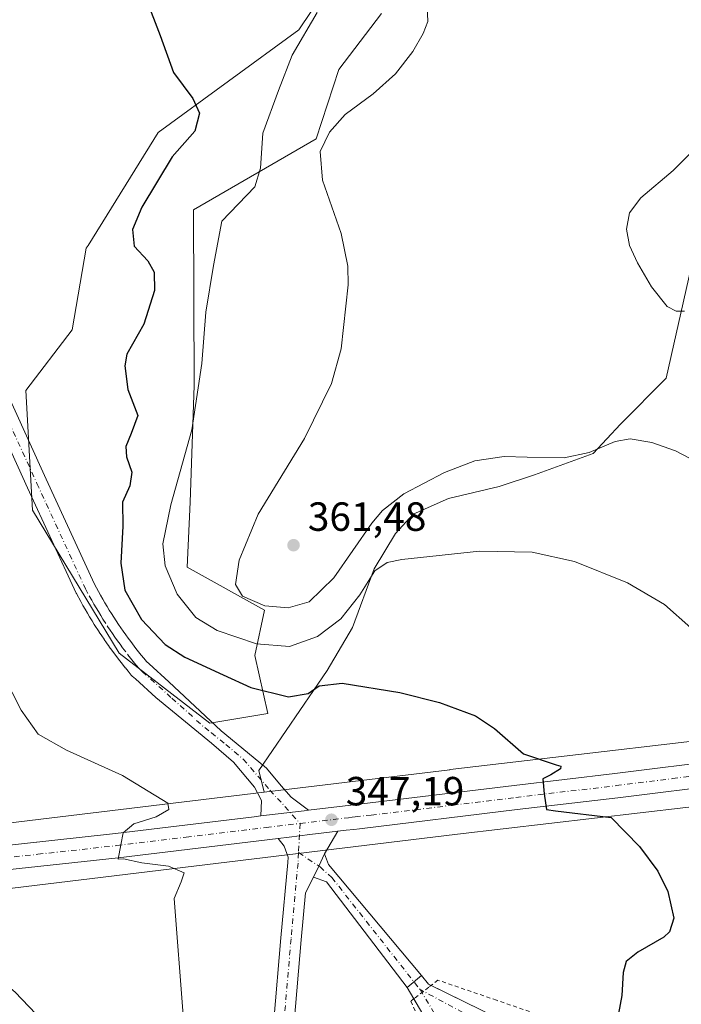
# Model space of a CAD drawing. Units: metres. Extents: x 590604 to 594055, y 4712828 to 4715189.
# Drawn here: x 593733 to 593896, y 4713209 to 4713451 of the extents above; entities that cross this region are included whole.
import ezdxf

# ---------------------------------------------------------------- set-up
doc = ezdxf.new("R2010")
doc.units = ezdxf.units.M
doc.header["$MEASUREMENT"] = 0
doc.linetypes.add('DGN Style 2', pattern=[1.6480167562047852, 0.988810053722871, -0.6592067024819142])
doc.linetypes.add('DGN Style 4', pattern=[2.6384748266838614, 1.318413404963828, -0.6592067024819142, 0.001648016756204785, -0.6592067024819142])
for name, color, linetype, lineweight in [('Alambrada', 7, 'DGN Style 2', 0), ('Arbolado forestal CxS', 92, 'Continuous', 0), ('Carretera de calzada única Cxs', 7, 'Continuous', 13), ('Carretera de calzada única eje', 7, 'DGN Style 4', 0), ('Corriente natural lineal', 142, 'Continuous', 13), ('Cultivos herbáceos CxS', 92, 'Continuous', 0), ('Cultivos leñosos CxS', 92, 'Continuous', 0), ('Curva de nivel maestra', 30, 'Continuous', 30), ('Curva de nivel normal', 30, 'Continuous', 0), ('Núcleo urbano CxS', 7, 'Continuous', 0), ('Pista no pavimentada Cxs', 111, 'Continuous', 0), ('Pista no pavimentada eje', 91, 'DGN Style 4', 0), ('Pista pavimentada Cxs', 135, 'Continuous', 0), ('Pista pavimentada eje', 135, 'DGN Style 4', 0), ('Punto de cota en terreno', 7, 'Continuous', 0), ('Rótulo de punto de cota en terreno', 7, 'Continuous', 0)]:
    doc.layers.add(name, color=color, linetype=linetype, lineweight=lineweight)
doc.styles.add('Style-Arial', font='txt')

# ---------------------------------------------------------------- blocks, each defined once
blk = doc.blocks.new('*U12')
at = {"layer": 'Cultivos herbáceos CxS', "color": 92, "linetype": 'Continuous', "lineweight": 0}
for points in [[(593927.9341000002, 4713522.0777, 360.7679999999964), (593892.1394999997, 4713363.279999999, 364.1282999999967), (593880.8701, 4713351.990300001, 362.7543000000005), (593874.1359999999, 4713344.7752, 361.0234999999957), (593859.7056999998, 4713339.484099999, 358.8466000000044), (593851.0475000005, 4713336.597999999, 357.9054999999935), (593838.5412, 4713333.7119, 357.9967999999935), (593829.8830000004, 4713329.8639, 358.3387999999977), (593825.5539999995, 4713325.0538, 357.9152999999933), (593820.2627999998, 4713316.395600001, 357.1306999999942), (593814.9716999996, 4713301.965299999, 354.7939999999944), (593808.7186000004, 4713291.383099999, 352.4502000000066), (593791.8832, 4713266.851500001, 346.6879000000045), (593793.2202000003, 4713261.503799999, 346.4864999999991), (593715.1536999998, 4713252.0891, 343.1972999999998), (593654.6665000003, 4713245.0145, 341.436400000006), (593633.1047, 4713243.519300001, 341.1128000000026), (593569.7695000004, 4713243.6185, 339.4775999999983)], [(593811.1561000004, 4713462.988100001, 355.5979999999981), (593801.7971000001, 4713448.894900001, 354.0684999999939), (593767.1562999999, 4713423.659700001, 348.8108000000066), (593749.8979000002, 4713395.8639, 347.1774000000005), (593749.4830999998, 4713395.1963, 347.1312000000034), (593746.0241, 4713375.124500001, 346.4511000000057), (593734.6350999996, 4713360.213300001, 345.8864000000031), (593736.2219000002, 4713330.8443, 346.045299999998), (593757.5528999995, 4713295.649300001, 346.8905999999988), (593779.8526999997, 4713278.4571, 346.8573999999935), (593794.1312999995, 4713280.8409, 348.7739000000001), (593790.9587000003, 4713295.122099999, 354.1598999999987), (593793.3399, 4713306.231100001, 359.8932999999961), (593774.3246999999, 4713316.823100001, 356.5198999999994), (593775.0465000002, 4713332.799500001, 355.6138999999966), (593776.0087000001, 4713361.443499999, 354.0565999999963), (593775.8855999997, 4713404.615900001, 352.7309999999998), (593806.0336999996, 4713422.124700001, 359.107999999993), (593811.6107000001, 4713439.1075, 358.7525000000023), (593822.1164999995, 4713452.922900001, 358.530700000003)]]:
    blk.add_polyline3d(points, dxfattribs=at)
blk = doc.blocks.new('5PATER')
at = {"layer": 'Cultivos herbáceos CxS', "linetype": 'Continuous', "lineweight": 0}
h = blk.add_hatch(color=51, dxfattribs=at)
edge = h.paths.add_edge_path()
edge.add_ellipse((0, 0), major_axis=(-0.1095731443231308, -0.1110710700762829), ratio=0.9994222409660322, start_angle=0, end_angle=360)
blk = doc.blocks.new('*U13')
at = {"layer": 'Pista pavimentada Cxs', "color": 135, "linetype": 'Continuous', "lineweight": 0}
for points in [[(593828.3948999997, 4713213.499700001, 348.5636999999988), (593831.9391000001, 4713216.3793, 349.2044000000024), (593833.6864999998, 4713214.293500001, 349.1052999999956), (593850.8844999997, 4713205.8267, 349.8070000000007), (593873.3740999997, 4713198.947699999, 350.695200000002), (593877.6074999999, 4713188.8935, 350.607999999993), (593873.6387, 4713178.5747, 351.1938999999985), (593864.1136999996, 4713173.547499999, 350.8702999999951), (593852.2074999996, 4713166.668299999, 351.0123000000021), (593841.0948999999, 4713191.803900001, 349.5954999999958)], [(593856.1763000004, 4713179.897500001, 350.4673999999941), (593861.2001, 4713178.4101, 350.8353000000061), (593865.1721000001, 4713181.749700001, 350.6554000000033), (593869.4052999998, 4713190.7455, 350.1582999999956), (593869.1409, 4713194.1851, 350.1465000000026), (593867.5532999998, 4713196.0371, 350.0580000000046), (593860.1448999997, 4713198.6831, 350.0978000000032), (593853.2657000005, 4713200.5351, 349.5962), (593848.5033, 4713201.064300001, 349.0577000000048), (593844.7991000004, 4713199.212099999, 348.9386999999988), (593844.5345000001, 4713194.978900001, 349.230899999995), (593849.5617000004, 4713187.041300001, 349.9838000000018)]]:
    blk.add_polyline3d(points, close=True, dxfattribs=at)

msp = doc.modelspace()

# ---------------------------------------------------------------- linework, layer by layer
at = {"layer": 'Alambrada', "color": 7, "linetype": 'DGN Style 2', "lineweight": 0}
msp.add_polyline3d([(593910.8000999996, 4713141.4001, 358.036300000007), (593920.5100999996, 4713141.880100001, 359.3821000000025), (593945.1901000004, 4713148.3201, 363.2746999999945), (593936.4600999998, 4713177.6501, 358.0424000000057), (593915.1300999997, 4713186.890100001, 355.8702000000048), (593909.6201, 4713189.280099999, 354.9266000000061), (593900.1601, 4713192.850099999, 353.5439999999944), (593886.6001000004, 4713197.9801, 351.8059000000067), (593850.3901000004, 4713210.340100001, 349.7143999999971), (593835.9801000003, 4713215.2601, 348.9611000000005), (593834.7100999998, 4713214.280099999, 349.0862999999954), (593833.7301000003, 4713213.520099999, 349.0889000000025), (593830.2100999998, 4713210.8101, 348.639599999995), (593829.2901, 4713210.100099999, 348.4881000000024), (593831.2801000001, 4713205.780099999, 348.726800000004), (593832.8201000001, 4713202.440099999, 349.3767999999982), (593859.1700999998, 4713150.9901, 352.0565000000061), (593885.2301000003, 4713145.0701, 356.5063999999985), (593889.3400999998, 4713144.140100001, 357.5656000000017), (593897.9901000002, 4713143.280099999, 357.3831000000064), (593910.8000999996, 4713141.4001, 358.036300000007)], dxfattribs=at)
at = {"layer": 'Arbolado forestal CxS', "color": 92, "linetype": 'Continuous', "lineweight": 0}
for points in [[(593822.1164999995, 4713452.922900001, 358.530700000003), (593811.6107000001, 4713439.1075, 358.7525000000023), (593806.0336999996, 4713422.124700001, 359.107999999993), (593775.8855999997, 4713404.615900001, 352.7309999999998), (593776.0087000001, 4713361.443499999, 354.0565999999963), (593775.0465000002, 4713332.799500001, 355.6138999999966), (593774.3246999999, 4713316.823100001, 356.5198999999994), (593793.3399, 4713306.231100001, 359.8932999999961), (593790.9587000003, 4713295.122099999, 354.1598999999987), (593794.1312999995, 4713280.8409, 348.7739000000001), (593779.8526999997, 4713278.4571, 346.8573999999935), (593757.5528999995, 4713295.649300001, 346.8905999999988), (593736.2219000002, 4713330.8443, 346.045299999998), (593734.6350999996, 4713360.213300001, 345.8864000000031), (593746.0241, 4713375.124500001, 346.4511000000057), (593749.4830999998, 4713395.1963, 347.1312000000034), (593749.8979000002, 4713395.8639, 347.1774000000005), (593767.1562999999, 4713423.659700001, 348.8108000000066), (593801.7971000001, 4713448.894900001, 354.0684999999939), (593811.1561000004, 4713462.988100001, 355.5979999999981)], [(593811.1561000004, 4713462.988100001, 355.5979999999981), (593801.7971000001, 4713448.894900001, 354.0684999999939), (593767.1562999999, 4713423.659700001, 348.8108000000066), (593749.8979000002, 4713395.8639, 347.1774000000005), (593749.4830999998, 4713395.1963, 347.1312000000034), (593746.0241, 4713375.124500001, 346.4511000000057), (593734.6350999996, 4713360.213300001, 345.8864000000031), (593736.2219000002, 4713330.8443, 346.045299999998), (593757.5528999995, 4713295.649300001, 346.8905999999988), (593779.8526999997, 4713278.4571, 346.8573999999935)], [(593779.8526999997, 4713278.4571, 346.8573999999935), (593794.1312999995, 4713280.8409, 348.7739000000001), (593790.9587000003, 4713295.122099999, 354.1598999999987), (593793.3399, 4713306.231100001, 359.8932999999961), (593774.3246999999, 4713316.823100001, 356.5198999999994), (593775.0465000002, 4713332.799500001, 355.6138999999966), (593776.0087000001, 4713361.443499999, 354.0565999999963), (593775.8855999997, 4713404.615900001, 352.7309999999998), (593806.0336999996, 4713422.124700001, 359.107999999993), (593811.6107000001, 4713439.1075, 358.7525000000023), (593822.1164999995, 4713452.922900001, 358.530700000003)]]:
    msp.add_polyline3d(points, dxfattribs=at)
at = {"layer": 'Carretera de calzada única Cxs', "color": 7, "linetype": 'Continuous', "lineweight": 13, "extrusion": (-0.1164892803065196, 0.7214193361164938, 0.682630492324293), "elevation": 3331299.831623978, "flags": 128}
msp.add_lwpolyline([(-1337528.184024327, -3111402.905487856), (-1337538.934641065, -3111402.276419952), (-1337539.967727069, -3111402.212787893)], dxfattribs=at)
at = {"layer": 'Carretera de calzada única Cxs', "color": 7, "linetype": 'Continuous', "lineweight": 13, "extrusion": (0.1179387771266794, -0.9930196043189111, 0.001584388896989635), "elevation": -4610317.572217016, "flags": 128}
msp.add_lwpolyline([(1145542.931211697, 7651.859977231998), (1145535.939853034, 7651.565876728904), (1145533.402935787, 7651.449776717138), (1145530.866106047, 7651.307976561613), (1145528.168549341, 7651.156076348492)], dxfattribs=at)
at = {"layer": 'Carretera de calzada única Cxs', "color": 7, "linetype": 'Continuous', "lineweight": 13}
for points in [[(593804.0969000002, 4713257.051899999, 346.9961999999941), (593814.5301000001, 4713258.290100001, 347.547000000006), (593854.7500999998, 4713263.1501, 349.7119999999995), (593879.4801000003, 4713266.0601, 351.1410000000033), (593907.0800999999, 4713269.5101, 352.7834000000003), (593946.0100999996, 4713274.2301, 354.9012999999977), (593979.1700999998, 4713278.100099999, 356.5578999999998), (594011.6700999998, 4713281.7601, 357.8524000000034), (594014.9801000003, 4713282.1801, 357.9786000000022), (594018.2801000001, 4713282.590100001, 358.1100000000006), (594024.8701, 4713283.4301, 358.4449000000022), (594028.1700999998, 4713283.840100001, 358.5599999999977), (594031.4801000003, 4713284.270099999, 358.6690999999992), (594034.7600999996, 4713284.690099999, 358.8000999999931), (594038.0701000001, 4713285.130100001, 358.9475999999996), (594044.6700999998, 4713285.9901, 359.184500000003), (594048.9457, 4713286.550899999, 359.3199000000022)], [(594049.0273000002, 4713280.5097, 359.3698000000004), (594048.4650999998, 4713280.453500001, 359.3479999999981), (594042.1401000004, 4713279.610099999, 359.0809000000008), (594038.8300999999, 4713279.1801, 358.9441999999981), (594035.5301000001, 4713278.7601, 358.8022999999957), (594032.2301000003, 4713278.3301, 358.6576000000059), (594028.9401000004, 4713277.9101, 358.5268000000069), (594025.6201, 4713277.4901, 358.3948999999994), (594015.7301000003, 4713276.2301, 357.9821999999986), (594012.3901000004, 4713275.8101, 357.8386000000028), (593979.8501000004, 4713272.1601, 356.6349000000046), (593946.7301000003, 4713268.270099999, 354.7473999999929), (593907.8201000001, 4713263.5701, 352.6290000000009), (593880.1901000004, 4713260.110099999, 351.0237000000052), (593855.4600999998, 4713257.190099999, 349.6714999999967), (593816.7100999998, 4713252.5101, 347.6205999999947), (593815.2500999998, 4713252.340100001, 347.5304000000033), (593813.3701, 4713252.110099999, 347.4179000000004), (593811.3696, 4713251.872300001, 347.3144000000029)], [(593717.8000999996, 4713247.090100001, 343.7736000000005), (593756.6700999998, 4713251.340100001, 344.9945000000007), (593790.7301000003, 4713255.440099999, 346.3828999999969), (593792.3885000005, 4713255.6403, 346.4900000000052), (593803.0701000001, 4713256.9301, 346.9496999999974), (593804.0969000002, 4713257.051899999, 346.9961999999941), (593814.5301000001, 4713258.290100001, 347.547000000006), (593854.7500999998, 4713263.1501, 349.7119999999995), (593879.4801000003, 4713266.0601, 351.1410000000033), (593907.0800999999, 4713269.5101, 352.7834000000003)], [(593907.8201000001, 4713263.5701, 352.6290000000009), (593880.1901000004, 4713260.110099999, 351.0237000000052), (593855.4600999998, 4713257.190099999, 349.6714999999967), (593816.7100999998, 4713252.5101, 347.6205999999947), (593815.2500999998, 4713252.340100001, 347.5304000000033), (593813.3701, 4713252.110099999, 347.4179000000004), (593811.3696, 4713251.872400001, 347.3144000000029), (593804.4271, 4713251.0472, 347.0203000000038), (593801.9079, 4713250.7479, 346.9042000000045), (593799.3887999998, 4713250.4485, 346.7624000000069), (593796.7100999998, 4713250.130100001, 346.6104999999953), (593757.3501000004, 4713245.380100001, 344.9621000000043), (593718.4200999998, 4713241.130100001, 343.747000000003)], [(593717.8000999996, 4713247.090100001, 343.7736000000005), (593756.6700999998, 4713251.340100001, 344.9945000000007), (593790.7301000003, 4713255.440099999, 346.3828999999969), (593792.3885000005, 4713255.6403, 346.4900000000052)], [(593796.7100999998, 4713250.130100001, 346.6104999999953), (593757.3501000004, 4713245.380100001, 344.9621000000043), (593718.4200999998, 4713241.130100001, 343.747000000003)]]:
    msp.add_polyline3d(points, dxfattribs=at)
at = {"layer": 'Carretera de calzada única eje', "color": 7, "linetype": 'DGN Style 4', "lineweight": 0}
for points in [[(593802.0669, 4713253.7785, 346.9226000000053), (593813.9600999998, 4713255.190099999, 347.4915000000037), (593814.8901000004, 4713255.3101, 347.5405000000028), (593815.6201, 4713255.4001, 347.5789999999979), (593819.5500999996, 4713255.860099999, 347.7881000000052), (593839.6601, 4713258.300100001, 348.8591000000015), (593855.1001000004, 4713260.170100001, 349.690499999997), (593879.8300999999, 4713263.090100001, 351.1064000000042), (593893.6401000004, 4713264.8101, 351.8677000000025), (593907.4401000004, 4713266.540100001, 352.6227999999974)], [(593718.1001000004, 4713244.100099999, 343.8108000000066), (593737.5701000001, 4713246.2301, 344.3892000000051), (593757.0100999996, 4713248.350099999, 345.0574000000051), (593774.0301000001, 4713250.4101, 345.6842000000034), (593793.7301000003, 4713252.790100001, 346.5605000000069), (593802.0669, 4713253.7785, 346.9226000000053)]]:
    msp.add_polyline3d(points, dxfattribs=at)
at = {"layer": 'Corriente natural lineal', "color": 142, "linetype": 'Continuous', "lineweight": 13}
msp.add_polyline3d([(593786.5961999996, 4713145.0953, 346.7733000000007), (593781.9301000005, 4713150.210100001, 346.1836999999941), (593761.7701000003, 4713176.7601, 344.6193000000058), (593738.7500999998, 4713205.1801, 343.5840000000026), (593731.9901000002, 4713212.290100001, 343.3470999999991), (593726.5000999998, 4713216.9001, 343.1845999999932), (593722.6801000005, 4713220.540100001, 343.1328000000067), (593699.8077999996, 4713235.8716, 343.020199999999)], dxfattribs=at)
at = {"layer": 'Cultivos herbáceos CxS', "color": 92, "linetype": 'Continuous', "lineweight": 0}
for points in [[(594045.4392999997, 4713545.686000001, 355.1218999999983), (593927.9341000002, 4713522.0777, 360.7679999999964), (593892.1394999997, 4713363.279999999, 364.1282999999967), (593880.8701, 4713351.990300001, 362.7543000000005), (593874.1359999999, 4713344.7752, 361.0234999999957), (593859.7056999998, 4713339.484099999, 358.8466000000044), (593851.0475000005, 4713336.597999999, 357.9054999999935), (593838.5412, 4713333.7119, 357.9967999999935), (593829.8830000004, 4713329.8639, 358.3387999999977), (593825.5539999995, 4713325.0538, 357.9152999999933), (593820.2627999998, 4713316.395600001, 357.1306999999942), (593814.9716999996, 4713301.965299999, 354.7939999999944), (593808.7186000004, 4713291.383099999, 352.4502000000066), (593791.8832, 4713266.851500001, 346.6879000000045), (593793.2202000003, 4713261.503799999, 346.4864999999991)], [(593811.1561000004, 4713462.988100001, 355.5979999999981), (593801.7971000001, 4713448.894900001, 354.0684999999939), (593767.1562999999, 4713423.659700001, 348.8108000000066), (593749.8979000002, 4713395.8639, 347.1774000000005), (593749.4830999998, 4713395.1963, 347.1312000000034), (593746.0241, 4713375.124500001, 346.4511000000057), (593734.6350999996, 4713360.213300001, 345.8864000000031), (593736.2219000002, 4713330.8443, 346.045299999998), (593757.5528999995, 4713295.649300001, 346.8905999999988), (593779.8526999997, 4713278.4571, 346.8573999999935)], [(593779.8526999997, 4713278.4571, 346.8573999999935), (593794.1312999995, 4713280.8409, 348.7739000000001), (593790.9587000003, 4713295.122099999, 354.1598999999987), (593793.3399, 4713306.231100001, 359.8932999999961), (593774.3246999999, 4713316.823100001, 356.5198999999994), (593775.0465000002, 4713332.799500001, 355.6138999999966), (593776.0087000001, 4713361.443499999, 354.0565999999963), (593775.8855999997, 4713404.615900001, 352.7309999999998), (593806.0336999996, 4713422.124700001, 359.107999999993), (593811.6107000001, 4713439.1075, 358.7525000000023), (593822.1164999995, 4713452.922900001, 358.530700000003)], [(593569.6328999996, 4713227.6187, 339.9551999999967), (593633.3627000004, 4713227.518999999, 341.8739999999962), (593633.3690999999, 4713227.519099999, 341.8739999999962), (593633.3753000004, 4713227.519200001, 341.873900000006), (593633.8985000001, 4713227.536800001, 341.8702000000048), (593633.9099000003, 4713227.5371, 341.8701000000001), (593633.9137000004, 4713227.5372, 341.8701000000001), (593633.9287, 4713227.5382, 341.8699000000051), (593655.9617, 4713229.0657, 342.0681000000041), (593656.3377, 4713229.1007, 342.0718000000052), (593717.0264999997, 4713236.199300001, 343.516300000003), (593717.0373000001, 4713236.2005, 343.5166000000027), (593717.0409000004, 4713236.200999999, 343.5166999999929), (593717.0551000005, 4713236.2027, 343.5170999999973), (593840.8229, 4713251.128699999, 348.4943000000058), (593930.6517000003, 4713261.6873, 353.5035000000062), (593930.6571000004, 4713261.687899999, 353.5038000000059), (593930.6623000001, 4713261.6885, 353.5041000000056), (593930.6727, 4713261.6898, 353.5046000000002), (594011.2297, 4713271.3751, 357.5363999999972), (594049.0924000005, 4713275.705, 359.4597000000067)], [(593717.0551000005, 4713236.2027, 343.5170999999973), (593840.8229, 4713251.128699999, 348.4943000000058), (593930.6517000003, 4713261.6873, 353.5035000000062), (593930.6571000004, 4713261.687899999, 353.5038000000059), (593930.6623000001, 4713261.6885, 353.5041000000056), (593930.6727, 4713261.6898, 353.5046000000002), (594011.2297, 4713271.3751, 357.5363999999972), (594049.0924000005, 4713275.705, 359.4597000000067), (594049.2669000002, 4713262.807700001, 360.368100000007), (594040.0690000001, 4713262.223099999, 359.5054999999993), (594030.8600000005, 4713242.156199999, 359.2617999999929), (594023.3963000001, 4713219.767100001, 360.5562999999966), (594017.4429000001, 4713215.395500001, 360.6741999999941), (594008.3635999998, 4713214.261299999, 360.6625000000058), (593993.6882999997, 4713219.7687, 358.5363999999972), (593990.1363000004, 4713221.638900001, 357.755799999999), (593944.0903000003, 4713218.040300001, 353.4281999999948), (593940.2034, 4713217.736500001, 352.9646000000066), (593979.2121000001, 4713173.249399999, 359.7635000000009)], [(593149.8759000005, 4713254.808900001, 339.8963999999978), (593194.3609999996, 4713253.3301, 338.7716999999975), (593242.1589000003, 4713251.9791, 337.5568999999959), (593242.1809, 4713251.978499999, 337.5568000000058), (593242.2024999997, 4713251.977700001, 337.5567000000011), (593280.4278999995, 4713250.6887, 337.9456999999966), (593333.0657000003, 4713249.501300001, 337.5481), (593394.6753000002, 4713248.7611, 337.5084999999963), (593394.8141000001, 4713248.758300001, 337.5095000000001), (593544.6278999997, 4713244.3575, 339.000199999995), (593569.7695000004, 4713243.6185, 339.4775999999983), (593633.1047, 4713243.519300001, 341.1128000000026), (593654.6665000003, 4713245.0145, 341.436400000006), (593715.1536999998, 4713252.0891, 343.1972999999998), (593793.2202000003, 4713261.503799999, 346.4864999999991)]]:
    msp.add_polyline3d(points, dxfattribs=at)
at = {"layer": 'Cultivos leñosos CxS', "color": 92, "linetype": 'Continuous', "lineweight": 0, "extrusion": (-0.1268502780751291, 0.9768275638802788, 0.1723859547526484), "elevation": 4528780.645903904, "flags": 128}
msp.add_lwpolyline([(-1195952.856706575, -792202.5774600024), (-1195950.566433254, -792202.7452112908), (-1195860.124394732, -792209.0699560237), (-1195860.118341669, -792209.0702479695), (-1195860.112288605, -792209.0705399149), (-1195860.100208235, -792209.0711579965), (-1195814.071890058, -792211.5049085213)], dxfattribs=at)
at = {"layer": 'Cultivos leñosos CxS', "color": 92, "linetype": 'Continuous', "lineweight": 0}
for points in [[(594045.4392999997, 4713545.686000001, 355.1218999999983), (593927.9341000002, 4713522.0777, 360.7679999999964), (593892.1394999997, 4713363.279999999, 364.1282999999967), (593880.8701, 4713351.990300001, 362.7543000000005), (593874.1359999999, 4713344.7752, 361.0234999999957), (593859.7056999998, 4713339.484099999, 358.8466000000044), (593851.0475000005, 4713336.597999999, 357.9054999999935), (593838.5412, 4713333.7119, 357.9967999999935), (593829.8830000004, 4713329.8639, 358.3387999999977), (593825.5539999995, 4713325.0538, 357.9152999999933), (593820.2627999998, 4713316.395600001, 357.1306999999942), (593814.9716999996, 4713301.965299999, 354.7939999999944), (593808.7186000004, 4713291.383099999, 352.4502000000066), (593791.8832, 4713266.851500001, 346.6879000000045), (593793.2202000003, 4713261.503799999, 346.4864999999991)], [(593928.7736000001, 4713277.5767, 355.1138000000064), (593838.9433000004, 4713267.018100001, 348.8849999999948), (593838.9373000005, 4713267.017300001, 348.8846999999951), (593838.9313000003, 4713267.0165, 348.8843999999954), (593838.9193000002, 4713267.015100001, 348.883799999996), (593793.2202000003, 4713261.503799999, 346.4864999999991), (593791.8832, 4713266.851500001, 346.6879000000045), (593808.7186000004, 4713291.383099999, 352.4502000000066), (593814.9716999996, 4713301.965299999, 354.7939999999944), (593820.2627999998, 4713316.395600001, 357.1306999999942), (593825.5539999995, 4713325.0538, 357.9152999999933), (593829.8830000004, 4713329.8639, 358.3387999999977), (593838.5412, 4713333.7119, 357.9967999999935), (593851.0475000005, 4713336.597999999, 357.9054999999935), (593859.7056999998, 4713339.484099999, 358.8466000000044), (593874.1359999999, 4713344.7752, 361.0234999999957), (593880.8701, 4713351.990300001, 362.7543000000005), (593892.1394999997, 4713363.279999999, 364.1282999999967), (593927.9341000002, 4713522.0777, 360.7679999999964)]]:
    msp.add_polyline3d(points, dxfattribs=at)
at = {"layer": 'Curva de nivel maestra', "color": 30, "linetype": 'Continuous', "lineweight": 30, "elevation": 350, "flags": 128}
msp.add_lwpolyline([(593764.1900000004, 4713456.520099999), (593767.6799999997, 4713447.520099999), (593770.9199999999, 4713438.4301), (593775.7000000002, 4713432.020099999), (593777.2999999998, 4713428.4001), (593776.1399999997, 4713424.0001), (593770.5599999996, 4713417.700099999), (593763.1600000003, 4713405.3201), (593760.8700000001, 4713399.780099999), (593761.2400000002, 4713395.720100001), (593764.5899999999, 4713392.090100001), (593766.2000000002, 4713389.3101), (593766.2699999996, 4713384.790100001), (593763.6200000001, 4713376.5101), (593759.4100000003, 4713369.170100001), (593758.9199999999, 4713366.3301), (593759.6900000004, 4713360.5101), (593762.1799999997, 4713354.100099999), (593760.5199999996, 4713349.630100001), (593759.2400000002, 4713346.4901), (593759.4000000004, 4713343.9001), (593760.6500000004, 4713340.120100001), (593760.1900000004, 4713336.8201), (593758.3799999999, 4713332.780099999), (593758.4600000001, 4713326.860099999), (593757.9400000004, 4713317.800100001), (593758.9299999997, 4713311.170100001), (593763.0599999996, 4713303.960100001), (593768.8799999999, 4713297.780099999), (593773.7400000002, 4713294.6501), (593783.1699999999, 4713290.3301), (593789.9199999999, 4713287.220100001), (593799.2199999997, 4713284.9001), (593804.0899999999, 4713285.710100001), (593806.7599999999, 4713287.6601), (593812.4100000003, 4713288.3201), (593826.6200000001, 4713286.0001), (593836.3399999999, 4713283.4901), (593845.2000000002, 4713280.2401), (593849.9199999999, 4713277.1501), (593857.0499999998, 4713270.940099999), (593865.0700000003, 4713268.220100001), (593866.2000000002, 4713267.860099999), (593866.0999999996, 4713267.2301), (593863.7400000002, 4713265.7601), (593861.7699999996, 4713264.7401), (593862.1200000001, 4713261.090100001), (593862.6900000004, 4713257.2301), (593864.9100000003, 4713256.9001), (593878.5999999996, 4713255.2501), (593885.5599999996, 4713248.1601), (593890.04, 4713242.100099999), (593892.5199999996, 4713237.100099999), (593893.9800000006, 4713230.4801), (593892.9600000001, 4713227.190099999), (593891.5300000003, 4713225.8301), (593885.1399999997, 4713222.1601), (593882.25, 4713219.8301), (593881.54, 4713217.1601), (593881.1799999997, 4713211.5001), (593879.9900000002, 4713204.8301)], dxfattribs=at)
at = {"layer": 'Curva de nivel normal', "color": 30, "linetype": 'Continuous', "lineweight": 0, "flags": 128}
for points, elevation in [([(593806.2599999999, 4713453.1601), (593800.1299999999, 4713442.670100001), (593796.79, 4713434.0101), (593792.9400000004, 4713423.520099999), (593792.3099999996, 4713414.890100001), (593790.9299999997, 4713410.270099999), (593782.7999999998, 4713401.840100001), (593780.79, 4713390.9301), (593778.8600000005, 4713379.5101), (593777.9199999999, 4713366.860099999), (593775.4600000001, 4713350.590100001), (593770.2400000002, 4713332.130100001), (593768.29, 4713322.5001), (593768.8899999997, 4713317.1601), (593771.8399999999, 4713310.170100001), (593776.3799999999, 4713304.460100001), (593781.6600000003, 4713301.2401), (593791.3799999999, 4713297.960100001), (593799.4400000004, 4713297.280099999), (593806.3600000005, 4713299.720100001), (593812.1200000001, 4713304.100099999), (593816.7300000006, 4713309.9801), (593820.4199999999, 4713315.870100001), (593823.5099999999, 4713317.940099999), (593827.0599999996, 4713318.6801), (593846.1900000004, 4713320.700099999), (593859.1600000003, 4713320.460100001), (593869.5800000001, 4713318.1501), (593882.5800000001, 4713312.970100001), (593891.6799999997, 4713307.5801), (593898.1799999997, 4713301.890100001)], 355), ([(593833.3099999996, 4713454.690099999), (593833.4800000006, 4713450.940099999), (593832.3600000005, 4713448.0001), (593829.8300000001, 4713443.590100001), (593825.54, 4713438.090100001), (593820.04, 4713433.1501), (593813.1600000003, 4713428.0801), (593809.2800000003, 4713423.710100001), (593807.0099999999, 4713418.960100001), (593807.5700000003, 4713411.970100001), (593812.1399999997, 4713398.8301), (593813.8300000001, 4713390.7601), (593813.9100000003, 4713386.220100001), (593812.1600000003, 4713370.460100001), (593809.8099999996, 4713361.940099999), (593803.1299999999, 4713348.450099999), (593791.7599999999, 4713329.850099999), (593787.0599999996, 4713318.540100001), (593786.2000000002, 4713312.5101), (593787.8899999997, 4713309.6601), (593793.4299999997, 4713307.280099999), (593799.1399999997, 4713306.7601), (593804.2999999998, 4713308.270099999), (593810.3799999999, 4713314.1601), (593819.7199999997, 4713327.600099999), (593822.3700000001, 4713330.7501), (593827.5899999999, 4713334.800100001), (593837.5899999999, 4713340.0801), (593845.0199999996, 4713342.9001), (593852.2800000003, 4713344.040100001), (593857.9600000001, 4713343.800100001), (593867.0199999996, 4713343.700099999), (593873.2000000002, 4713344.9801), (593879.5999999996, 4713347.670100001), (593883.2699999996, 4713348.3301), (593888.5599999996, 4713347.450099999), (593894.4400000004, 4713345.380100001), (593899.8899999997, 4713342.5001)], 360), ([(593901.8200000003, 4713422.290100001), (593893.8300000001, 4713414.280099999), (593885.8799999999, 4713407.5601), (593883.0800000001, 4713403.9101), (593882.3499999996, 4713399.9001), (593883.0599999996, 4713395.870100001), (593885.0599999996, 4713391.5801), (593888.5099999999, 4713385.7501), (593892.3499999996, 4713380.840100001), (593894.5800000001, 4713379.7301), (593896.6299999999, 4713379.7601)], 365), ([(593724.3200000003, 4713299.350099999), (593733.4299999997, 4713281.610099999), (593737.6299999999, 4713275.7601), (593744.5700000003, 4713271.8101), (593758.4199999999, 4713265.600099999), (593769.5, 4713258.7501), (593769.8099999996, 4713257.2601), (593766.6299999999, 4713255.460100001), (593761.1600000003, 4713253.7401), (593758.5300000003, 4713251.5001), (593757.9400000004, 4713248.5101), (593757.3300000001, 4713244.9901), (593758.6399999997, 4713245.120100001), (593763.1600000003, 4713244.100099999), (593769.7100000001, 4713243.3201), (593773.5199999996, 4713241.620100001), (593772.8399999999, 4713239.460100001), (593771.0999999996, 4713235.360099999), (593773.3200000003, 4713206.6801)], 345)]:
    msp.add_lwpolyline(points, dxfattribs=dict(at, elevation=elevation))
at = {"layer": 'Núcleo urbano CxS', "color": 7, "linetype": 'Continuous', "lineweight": 0, "extrusion": (-0.1268502780751291, 0.9768275638802788, 0.1723859547526484), "elevation": 4528780.645903904, "flags": 128}
msp.add_lwpolyline([(-1195952.856706575, -792202.5774600024), (-1195950.566433254, -792202.7452112908), (-1195860.124394732, -792209.0699560237), (-1195860.118341669, -792209.0702479695), (-1195860.112288605, -792209.0705399149), (-1195860.100208235, -792209.0711579965), (-1195814.071890058, -792211.5049085213)], dxfattribs=at)
at = {"layer": 'Núcleo urbano CxS', "color": 7, "linetype": 'Continuous', "lineweight": 0}
for points in [[(593715.1536999998, 4713252.0891, 343.1972999999998), (593793.2202000003, 4713261.503799999, 346.4864999999991), (593838.9193000002, 4713267.015100001, 348.883799999996), (593838.9313000003, 4713267.0165, 348.8843999999954), (593838.9373000005, 4713267.017300001, 348.8846999999951), (593838.9433000004, 4713267.018100001, 348.8849999999948), (593928.7736000001, 4713277.5767, 355.1138000000064), (593931.0476000002, 4713277.850099999, 355.2802999999985), (594009.3428999997, 4713287.263499999, 358.311400000006), (594009.3661000002, 4713287.2663, 358.3123000000051), (594009.3891000003, 4713287.2689, 358.3132999999943), (594047.9130999995, 4713291.674500001, 360.040599999993), (594048.8742000004, 4713291.8255, 360.0727999999945), (594049.0924000005, 4713275.705, 359.4597000000067), (594011.2297, 4713271.3751, 357.5363999999972), (593930.6727, 4713261.6898, 353.5046000000002), (593930.6623000001, 4713261.6885, 353.5041000000056), (593930.6571000004, 4713261.687899999, 353.5038000000059), (593930.6517000003, 4713261.6873, 353.5035000000062), (593840.8229, 4713251.128699999, 348.4943000000058), (593717.0551000005, 4713236.2027, 343.5170999999973)], [(593569.6328999996, 4713227.6187, 339.9551999999967), (593633.3627000004, 4713227.518999999, 341.8739999999962), (593633.3690999999, 4713227.519099999, 341.8739999999962), (593633.3753000004, 4713227.519200001, 341.873900000006), (593633.8985000001, 4713227.536800001, 341.8702000000048), (593633.9099000003, 4713227.5371, 341.8701000000001), (593633.9137000004, 4713227.5372, 341.8701000000001), (593633.9287, 4713227.5382, 341.8699000000051), (593655.9617, 4713229.0657, 342.0681000000041), (593656.3377, 4713229.1007, 342.0718000000052), (593717.0264999997, 4713236.199300001, 343.516300000003), (593717.0373000001, 4713236.2005, 343.5166000000027), (593717.0409000004, 4713236.200999999, 343.5166999999929), (593717.0551000005, 4713236.2027, 343.5170999999973), (593840.8229, 4713251.128699999, 348.4943000000058), (593930.6517000003, 4713261.6873, 353.5035000000062), (593930.6571000004, 4713261.687899999, 353.5038000000059), (593930.6623000001, 4713261.6885, 353.5041000000056), (593930.6727, 4713261.6898, 353.5046000000002), (594011.2297, 4713271.3751, 357.5363999999972), (594049.0924000005, 4713275.705, 359.4597000000067)], [(593149.8759000005, 4713254.808900001, 339.8963999999978), (593194.3609999996, 4713253.3301, 338.7716999999975), (593242.1589000003, 4713251.9791, 337.5568999999959), (593242.1809, 4713251.978499999, 337.5568000000058), (593242.2024999997, 4713251.977700001, 337.5567000000011), (593280.4278999995, 4713250.6887, 337.9456999999966), (593333.0657000003, 4713249.501300001, 337.5481), (593394.6753000002, 4713248.7611, 337.5084999999963), (593394.8141000001, 4713248.758300001, 337.5095000000001), (593544.6278999997, 4713244.3575, 339.000199999995), (593569.7695000004, 4713243.6185, 339.4775999999983), (593633.1047, 4713243.519300001, 341.1128000000026), (593654.6665000003, 4713245.0145, 341.436400000006), (593715.1536999998, 4713252.0891, 343.1972999999998), (593793.2202000003, 4713261.503799999, 346.4864999999991)]]:
    msp.add_polyline3d(points, dxfattribs=at)
at = {"layer": 'Pista no pavimentada Cxs', "color": 111, "linetype": 'Continuous', "lineweight": 0, "extrusion": (-0.1164892803065196, 0.7214193361164938, 0.682630492324293), "elevation": 3331299.831623978, "flags": 128}
msp.add_lwpolyline([(-1337528.184024327, -3111402.905487856), (-1337538.934641065, -3111402.276419952), (-1337539.967727069, -3111402.212787893)], dxfattribs=at)
at = {"layer": 'Pista no pavimentada Cxs', "color": 111, "linetype": 'Continuous', "lineweight": 0, "extrusion": (0.1179387771266794, -0.9930196043189111, 0.001584388896989635), "elevation": -4610317.572217016, "flags": 128}
msp.add_lwpolyline([(1145542.931211697, 7651.859977231998), (1145535.939853034, 7651.565876728904), (1145533.402935787, 7651.449776717138), (1145530.866106047, 7651.307976561613), (1145528.168549341, 7651.156076348492)], dxfattribs=at)
at = {"layer": 'Pista no pavimentada Cxs', "color": 111, "linetype": 'Continuous', "lineweight": 0, "extrusion": (-0.01765417587370773, -0.02980317606341052, 0.999399870307553), "elevation": -150606.0197697659, "flags": 128}
msp.add_lwpolyline([(-1891222.337399152, 4355221.139318251), (-1891222.337399151, 4355214.707366183)], dxfattribs=at)
at = {"layer": 'Pista no pavimentada Cxs', "color": 111, "linetype": 'Continuous', "lineweight": 0, "extrusion": (0.903927157035742, -0.4276861929563864, 0.0004638186648787839), "elevation": -1479030.961577456, "flags": 128}
msp.add_lwpolyline([(4514389.017696617, 1033.048877031989), (4514392.040947325, 1033.055377032691), (4514395.374503591, 1033.093877036828)], dxfattribs=at)
at = {"layer": 'Pista no pavimentada Cxs', "color": 111, "linetype": 'Continuous', "lineweight": 0}
for points in [[(593719.0554000001, 4713383.5459, 345.1171000000031), (593739.5981999999, 4713338.4209, 346.5822000000044), (593751.4869999997, 4713312.604499999, 347.3601999999955), (593752.4776, 4713310.775599999, 347.2850999999937), (593752.9846999999, 4713309.878500001, 347.4407000000065), (593753.5065000001, 4713308.9616, 347.5270000000019), (593754.0483999997, 4713308.048599999, 347.5339999999997), (593754.5778000001, 4713307.161400001, 347.519100000005), (593755.1365999999, 4713306.254600001, 347.553899999999), (593755.6782999998, 4713305.381100001, 347.5409999999974), (593756.8108000001, 4713303.6237, 347.3784000000014), (593757.409, 4713302.7412, 347.2247000000062), (593757.9819, 4713301.884299999, 347.331600000005), (593758.5730999997, 4713301.0438, 347.4685999999929), (593759.1799999997, 4713300.172800001, 347.5411000000022), (593759.8010999998, 4713299.3235, 347.551999999996), (593760.4138000002, 4713298.490300001, 347.4967000000034), (593761.6858999999, 4713296.8106, 347.3393000000069), (593762.3208999997, 4713295.999600001, 347.3190999999933), (593762.9703000003, 4713295.175799999, 347.3810999999987), (593763.6237000005, 4713294.3859, 347.4330999999947), (593764.2707000002, 4713293.599400001, 347.4275999999954), (593764.9134000001, 4713293.022500001, 347.4125000000058), (593769.7944999998, 4713288.6084, 347.343399999998), (593782.6765000002, 4713276.597100001, 346.8516999999993), (593786.3739, 4713273.5571, 346.8662999999942), (593793.7928999999, 4713267.345899999, 346.8570000000037), (593797.4161, 4713263.032500001, 346.817200000005), (593799.8315000003, 4713260.272100001, 346.8705999999947), (593804.0969000002, 4713257.051899999, 346.9961999999941), (593803.0701000001, 4713256.9301, 346.9496999999974), (593792.3885000005, 4713255.6403, 346.4900000000052), (593792.5850999998, 4713259.409299999, 346.5541999999987), (593790.8596999999, 4713262.6875, 346.5276000000013), (593785.6836999999, 4713268.898700001, 346.6401999999944), (593780.2958000004, 4713273.5518, 346.7287999999971), (593766.5842000004, 4713284.770400001, 346.8423999999941), (593761.5668000003, 4713289.307700001, 346.8839000000008), (593760.7903000005, 4713290.0045, 346.8785999999964), (593760.5372000001, 4713290.2675, 346.8794000000053), (593759.7664999999, 4713291.204299999, 346.8910999999935), (593759.0987, 4713292.011700001, 346.9067000000068), (593759.0617000004, 4713292.057499999, 346.9078000000009), (593758.3892999999, 4713292.910599999, 346.9262000000017), (593757.7244999995, 4713293.7597, 346.9294999999984), (593756.4064999997, 4713295.5, 346.9134999999951), (593755.7691000003, 4713296.366699999, 346.9078000000009), (593755.1272999998, 4713297.244200001, 346.9035000000004), (593755.0937999999, 4713297.291099999, 346.9033000000054), (593754.4770999998, 4713298.1764, 346.9014000000025), (593753.8754000004, 4713299.0317, 346.8978999999963), (593753.8417999997, 4713299.080600001, 346.8977000000014), (593753.2611999996, 4713299.948999999, 346.8937000000006), (593752.6556000002, 4713300.842499999, 346.8876000000019), (593752.6237000005, 4713300.890799999, 346.8873000000021), (593751.4521000005, 4713302.709200001, 346.8589000000065), (593750.8836000003, 4713303.625600001, 346.835500000001), (593750.3025000002, 4713304.568800001, 346.8163999999961), (593749.7517999997, 4713305.491599999, 346.8032999999996), (593749.1826, 4713306.4509, 346.7943999999989), (593748.6355, 4713307.411699999, 346.7912999999971), (593748.1028000005, 4713308.354699999, 346.7973999999958), (593747.0519000003, 4713310.294399999, 346.7733000000007), (593746.9792999999, 4713310.439400001, 346.7715000000026), (593735.0520000001, 4713336.339299999, 346.1506999999983), (593714.5239000004, 4713381.4323, 344.8451999999961)], [(593719.0554000001, 4713383.5459, 345.1171000000031), (593739.5981999999, 4713338.4209, 346.5822000000044), (593751.4869999997, 4713312.604499999, 347.3601999999955), (593752.4776, 4713310.775599999, 347.2850999999937), (593752.9846999999, 4713309.878500001, 347.4407000000065), (593753.5065000001, 4713308.9616, 347.5270000000019), (593754.0483999997, 4713308.048599999, 347.5339999999997), (593754.5778000001, 4713307.161400001, 347.519100000005), (593755.1365999999, 4713306.254600001, 347.553899999999), (593755.6782999998, 4713305.381100001, 347.5409999999974), (593756.8108000001, 4713303.6237, 347.3784000000014), (593757.409, 4713302.7412, 347.2247000000062), (593757.9819, 4713301.884299999, 347.331600000005), (593758.5730999997, 4713301.0438, 347.4685999999929), (593759.1799999997, 4713300.172800001, 347.5411000000022), (593759.8010999998, 4713299.3235, 347.551999999996), (593760.4138000002, 4713298.490300001, 347.4967000000034), (593761.6858999999, 4713296.8106, 347.3393000000069), (593762.3208999997, 4713295.999600001, 347.3190999999933), (593762.9703000003, 4713295.175799999, 347.3810999999987), (593763.6237000005, 4713294.3859, 347.4330999999947), (593764.2707000002, 4713293.599400001, 347.4275999999954), (593764.9134000001, 4713293.022500001, 347.4125000000058), (593769.7944999998, 4713288.6084, 347.343399999998), (593782.6765000002, 4713276.597100001, 346.8516999999993), (593786.3739, 4713273.5571, 346.8662999999942), (593793.7928999999, 4713267.345899999, 346.8570000000037), (593797.4161, 4713263.032500001, 346.817200000005), (593799.8315000003, 4713260.272100001, 346.8705999999947), (593804.0969000002, 4713257.051899999, 346.9961999999941)], [(593792.3885000005, 4713255.6403, 346.4900000000052), (593792.5850999998, 4713259.409299999, 346.5541999999987), (593790.8596999999, 4713262.6875, 346.5276000000013), (593785.6836999999, 4713268.898700001, 346.6401999999944), (593780.2958000004, 4713273.5518, 346.7287999999971), (593766.5842000004, 4713284.770400001, 346.8423999999941), (593761.5668000003, 4713289.307700001, 346.8839000000008), (593760.7903000005, 4713290.0045, 346.8785999999964), (593760.5372000001, 4713290.2675, 346.8794000000053), (593759.7664999999, 4713291.204299999, 346.8910999999935), (593759.0987, 4713292.011700001, 346.9067000000068), (593759.0617000004, 4713292.057499999, 346.9078000000009), (593758.3892999999, 4713292.910599999, 346.9262000000017), (593757.7244999995, 4713293.7597, 346.9294999999984), (593756.4064999997, 4713295.5, 346.9134999999951), (593755.7691000003, 4713296.366699999, 346.9078000000009), (593755.1272999998, 4713297.244200001, 346.9035000000004), (593755.0937999999, 4713297.291099999, 346.9033000000054), (593754.4770999998, 4713298.1764, 346.9014000000025), (593753.8754000004, 4713299.0317, 346.8978999999963), (593753.8417999997, 4713299.080600001, 346.8977000000014), (593753.2611999996, 4713299.948999999, 346.8937000000006), (593752.6556000002, 4713300.842499999, 346.8876000000019), (593752.6237000005, 4713300.890799999, 346.8873000000021), (593751.4521000005, 4713302.709200001, 346.8589000000065), (593750.8836000003, 4713303.625600001, 346.835500000001), (593750.3025000002, 4713304.568800001, 346.8163999999961), (593749.7517999997, 4713305.491599999, 346.8032999999996), (593749.1826, 4713306.4509, 346.7943999999989), (593748.6355, 4713307.411699999, 346.7912999999971), (593748.1028000005, 4713308.354699999, 346.7973999999958), (593747.0519000003, 4713310.294399999, 346.7733000000007), (593746.9792999999, 4713310.439400001, 346.7715000000026), (593735.0520000001, 4713336.339299999, 346.1506999999983), (593714.5239000004, 4713381.4323, 344.8451999999961)], [(593795.6266000001, 4713205.376599999, 346.7804000000033), (593797.3413000006, 4713225.640900001, 346.7180999999982), (593799.0628000004, 4713244.234800001, 346.5795999999973), (593799.1287000002, 4713245.489600001, 346.6223999999929), (593798.1283999998, 4713248.188200001, 346.6315000000032), (593796.7100999998, 4713250.130100001, 346.6104999999953), (593799.3887999998, 4713250.4485, 346.7624000000069), (593801.9079, 4713250.7479, 346.9042000000045), (593804.4271, 4713251.0472, 347.0203000000038), (593811.3696, 4713251.872400001, 347.3144000000029), (593808.0935000004, 4713246.341700001, 347.0915999999997), (593806.6677999999, 4713243.328400001, 347.0531000000047), (593805.3748000005, 4713240.595600001, 347.0466000000015), (593803.3921999997, 4713236.760399999, 346.949099999998), (593802.3218, 4713225.1997, 346.9026000000013), (593800.6062000003, 4713204.9243, 346.9661000000052)], [(593795.6266000001, 4713205.376599999, 346.7804000000033), (593797.3413000006, 4713225.640900001, 346.7180999999982), (593799.0628000004, 4713244.234800001, 346.5795999999973), (593799.1287000002, 4713245.489600001, 346.6223999999929), (593798.1283999998, 4713248.188200001, 346.6315000000032), (593796.7100999998, 4713250.130100001, 346.6104999999953)], [(593805.3748000005, 4713240.595600001, 347.0466000000015), (593803.3921999997, 4713236.760399999, 346.949099999998), (593802.3218, 4713225.1997, 346.9026000000013), (593800.6062000003, 4713204.9243, 346.9661000000052)]]:
    msp.add_polyline3d(points, dxfattribs=at)
at = {"layer": 'Pista no pavimentada eje', "color": 91, "linetype": 'DGN Style 4', "lineweight": 0, "extrusion": (-0.0005284739531046194, -0.01007616171642407, 0.9999490945444901), "elevation": -47458.41126862209, "flags": 128}
msp.add_lwpolyline([(593802.1673205188, 4713014.839870531), (593801.7914823081, 4713007.674306764)], dxfattribs=at)
at = {"layer": 'Pista no pavimentada eje', "color": 91, "linetype": 'DGN Style 4', "lineweight": 0}
for points in [[(593716.7801000001, 4713382.5101, 344.9680999999982), (593737.3251, 4713337.380100001, 346.335500000001), (593749.2500999998, 4713311.485099999, 347.0109999999986), (593750.2901, 4713309.565099999, 346.9946000000054), (593750.8101000005, 4713308.645099999, 346.9630999999936), (593751.3450999996, 4713307.7051, 346.9137000000046), (593751.9001000002, 4713306.770099999, 346.9124000000011), (593752.4401000004, 4713305.8651, 346.9308000000019), (593753.0100999996, 4713304.940099999, 347.0164999999979), (593753.5651000004, 4713304.045100001, 347.0604000000022), (593754.7251000004, 4713302.245100001, 347.0241999999998), (593755.3350999998, 4713301.345100001, 347.0288), (593755.9200999998, 4713300.470100001, 347.0311999999976), (593756.5251000002, 4713299.610099999, 347.0332999999956), (593757.1451000003, 4713298.720100001, 347.0335000000051), (593757.7851, 4713297.845100001, 347.053700000004), (593758.4101, 4713296.995100001, 347.0754000000015), (593759.7050999999, 4713295.2851, 347.0932999999932), (593760.3551000003, 4713294.4551, 347.0813999999955), (593761.0251000002, 4713293.6051, 347.054099999994), (593761.6951000001, 4713292.795100001, 347.014599999995), (593762.4600999998, 4713291.8651, 346.991200000004), (593763.2401000002, 4713291.165100001, 347.040599999993), (593770.5009000005, 4713284.599099999, 346.9514000000054), (593778.6098999997, 4713277.352700001, 346.8381999999983), (593780.2368999999, 4713276.051100001, 346.8055000000023), (593783.7858999996, 4713273.2119, 346.8119000000006), (593788.0992999999, 4713269.5887, 346.7614999999932), (593794.6555000005, 4713261.997300001, 346.6972999999998), (593802.0669, 4713253.7785, 346.9226000000053)], [(593801.6911000004, 4713246.613299999, 346.8502000000008), (593801.5566999996, 4713244.053900001, 346.8228999999992), (593799.8315000003, 4713225.420299999, 346.8194999999978), (593798.1151000002, 4713205.1351, 347.001099999994)]]:
    msp.add_polyline3d(points, dxfattribs=at)
at = {"layer": 'Pista pavimentada Cxs', "color": 135, "linetype": 'Continuous', "lineweight": 0, "extrusion": (0.903927157035742, -0.4276861929563864, 0.0004638186648787839), "elevation": -1479030.961577456, "flags": 128}
msp.add_lwpolyline([(4514389.017696617, 1033.048877031989), (4514392.040947325, 1033.055377032691), (4514395.374503591, 1033.093877036828)], dxfattribs=at)
at = {"layer": 'Pista pavimentada Cxs', "color": 135, "linetype": 'Continuous', "lineweight": 0, "extrusion": (-0.02835857756531691, 0.04783672840156977, 0.9984525219029227), "elevation": 208973.2867425138, "flags": 128}
msp.add_lwpolyline([(-2914304.185780521, -3745725.634386119), (-2914303.668278754, -3745722.821982968), (-2914309.418656618, -3745687.641768616)], dxfattribs=at)
at = {"layer": 'Pista pavimentada Cxs', "color": 135, "linetype": 'Continuous', "lineweight": 0, "extrusion": (-0.07079135627915797, -0.004293797412886666, 0.9974819031841804), "elevation": -61927.81542058385, "flags": 128}
msp.add_lwpolyline([(-4668615.384584, 875904.7404503064), (-4668642.467622335, 875886.4568435368), (-4668643.824484847, 875883.3491802901)], dxfattribs=at)
at = {"layer": 'Pista pavimentada Cxs', "color": 135, "linetype": 'Continuous', "lineweight": 0, "extrusion": (-0.1078355745406299, -0.08761450266110928, 0.9903005542697323), "elevation": -476636.5000291151, "flags": 128}
msp.add_lwpolyline([(-3283563.642848315, 3399716.544382119), (-3283563.642848315, 3399711.933097451)], dxfattribs=at)
msp.add_lwpolyline([(-3283563.642848315, 3399716.544382119), (-3283563.642848315, 3399711.933097451)], dxfattribs=at)
at = {"layer": 'Pista pavimentada Cxs', "color": 135, "linetype": 'Continuous', "lineweight": 0, "extrusion": (-0.01786020102142166, -0.06237420329344334, 0.9978930163013381), "elevation": -304240.6057816901, "flags": 128}
msp.add_lwpolyline([(-726549.9651977606, 4684720.68898515), (-726547.7111361629, 4684719.161570498), (-726547.0127357809, 4684719.035185027)], dxfattribs=at)
at = {"layer": 'Pista pavimentada Cxs', "color": 135, "linetype": 'Continuous', "lineweight": 0, "extrusion": (-0.007642896550221107, 0.01305682733099963, 0.9998855461463432), "elevation": 57349.56965445612, "flags": 128}
msp.add_lwpolyline([(593815.3616755022, 4712863.622033409), (593813.71204609, 4712866.439873613)], dxfattribs=at)
at = {"layer": 'Pista pavimentada Cxs', "color": 135, "linetype": 'Continuous', "lineweight": 0}
msp.add_polyline3d([(593831.9391000001, 4713216.3793, 349.2044000000024), (593828.3948999997, 4713213.499700001, 348.5636999999988), (593808.5510999998, 4713239.428900001, 347.2670000000071), (593805.3748000005, 4713240.595600001, 347.0466000000015), (593806.6677999999, 4713243.328400001, 347.0531000000047), (593808.0935000004, 4713246.341700001, 347.0915999999997), (593809.0802999996, 4713243.6623, 347.2480000000069)], close=True, dxfattribs=at)
msp.add_polyline3d([(593834.3232000005, 4713213.980000001, 349.0970999999991), (593850.8844999997, 4713205.8267, 349.8070000000007), (593873.3740999997, 4713198.947699999, 350.695200000002), (593877.6074999999, 4713188.8935, 350.607999999993), (593873.6387, 4713178.5747, 351.1938999999985), (593864.1136999996, 4713173.547499999, 350.8702999999951), (593852.2074999996, 4713166.668299999, 351.0123000000021), (593841.0948999999, 4713191.803900001, 349.5954999999958), (593830.0442000004, 4713210.6821, 348.6131000000024)], dxfattribs=at)
at = {"layer": 'Pista pavimentada eje', "color": 135, "linetype": 'DGN Style 4', "lineweight": 0}
for points in [[(593801.6911000004, 4713246.613299999, 346.8502000000008), (593806.9637000002, 4713243.133099999, 347.062699999995), (593809.8740999997, 4713240.487299999, 347.3834999999963), (593831.5698999995, 4713212.9705, 348.9113999999972)], [(593831.5698999995, 4713212.9705, 348.9113999999972), (593843.4760999996, 4713193.126700001, 349.3193000000028), (593853.2657000005, 4713170.6371, 350.6367999999929), (593870.4637000002, 4713179.3685, 350.7636000000057), (593874.1678999999, 4713188.8935, 350.2385000000068), (593871.5220999997, 4713197.8893, 350.3227000000043), (593846.9156999999, 4713204.7685, 349.2220999999991), (593831.5698999995, 4713212.9705, 348.9113999999972)]]:
    msp.add_polyline3d(points, dxfattribs=at)

# ---------------------------------------------------------------- block references
at = {"layer": 'Cultivos herbáceos CxS', "color": 92, "linetype": 'Continuous', "lineweight": 0}
msp.add_blockref('*U12', (0, 0), dxfattribs=at)
at = {"layer": 'Pista pavimentada Cxs', "color": 135, "linetype": 'Continuous', "lineweight": 0}
msp.add_blockref('*U13', (0, 0), dxfattribs=at)
at = {"layer": 'Punto de cota en terreno', "color": 7, "linetype": 'Continuous', "lineweight": 0, "xscale": 10, "yscale": 10, "zscale": 10}
for p in [(593800.4500000002, 4713322.199999999, 361.4799999999959), (593809.7800000003, 4713254.699999999, 347.1900000000023)]:
    msp.add_blockref('5PATER', p, dxfattribs=at)

# ---------------------------------------------------------------- texts
at = {"layer": 'Rótulo de punto de cota en terreno', "color": 7, "linetype": 'Continuous', "lineweight": 0, "style": 'Style-Arial'}
for s, p in [('361,48', (593803.9778000005, 4713325.727800001)), ('347,19', (593813.3077999996, 4713258.227800001))]:
    msp.add_text(s, height=7.000000000000002, dxfattribs=at).set_placement(p)

doc.saveas('drawing.dxf')
